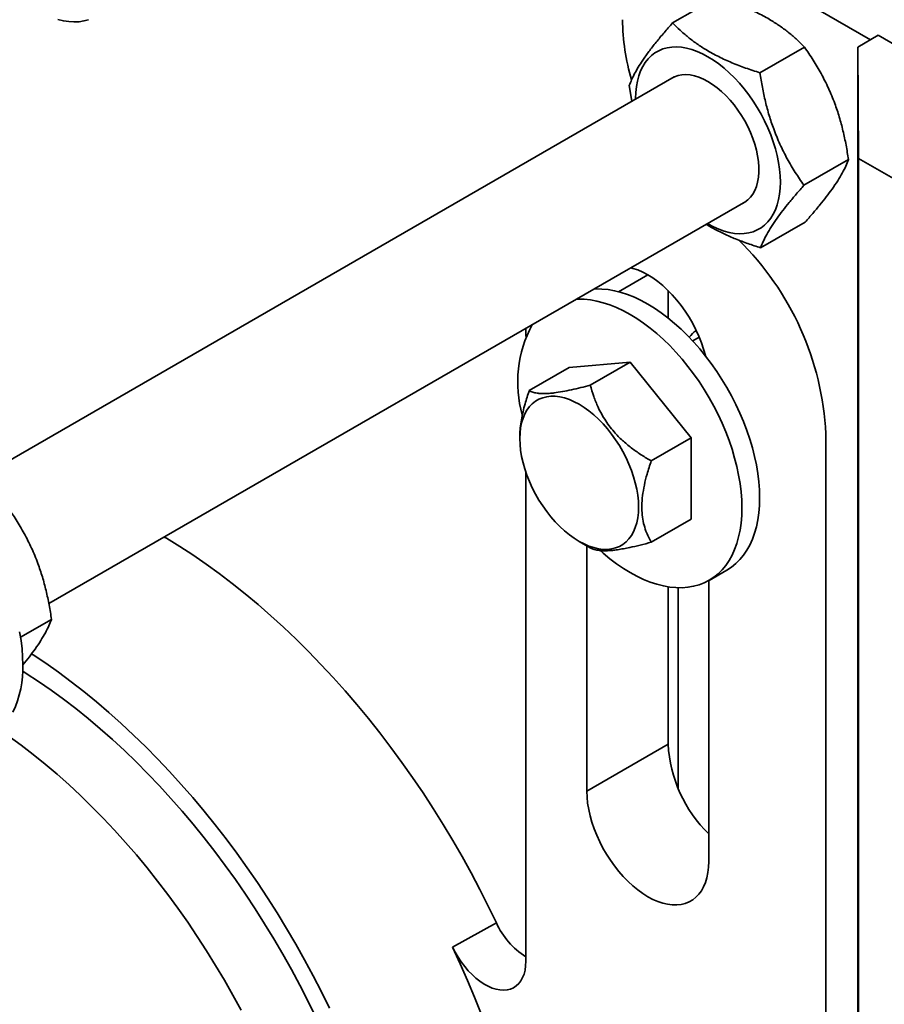
# Model space of a CAD drawing. Units: inches. Extents: x 0.2 to 8.4, y 0.1 to 10.9.
# Drawn here: x 6.9 to 7.4, y 8 to 8.6 of the extents above; entities that cross this region are included whole.
import ezdxf

# ---------------------------------------------------------------- set-up
doc = ezdxf.new("R2010")
doc.units = ezdxf.units.IN
doc.header["$MEASUREMENT"] = 0

msp = doc.modelspace()

# ---------------------------------------------------------------- linework, layer by layer
at = {"color": 7, "linetype": 'Continuous', "lineweight": 35}
for p, q in [((7.401612795447621, 8.567383471728933), (7.280592496686664, 8.637247003116554)), ((7.294075558912263, 8.576537271955912), (7.318279977790772, 8.590510185552645)), ((7.394738718016085, 8.563383067653797), (7.405742688689056, 8.569786883956604)), ((7.405742688689056, 8.569786883956604), (7.422382094401518, 8.56025819837612)), ((7.341533952215165, 8.54938414637417), (7.365738371093674, 8.563357059970905)), ((7.395161308742271, 8.502790769210602), (7.394738718016085, 8.563383067653797)), ((7.394738718016084, 8.515538879457367), (7.394738718016085, 8.563383067653797)), ((7.294871908585912, 8.547153867557894), (6.914757310451657, 8.327718380870655)), ((7.270529368627568, 8.542547223218168), (7.271996110657371, 8.533947950509594)), ((7.39494002615463, 8.48667472779969), (7.394738718016084, 8.515538879457367)), ((7.394738718016084, 8.50915965436451), (7.394782778081976, 8.509221417912453)), ((7.394738718016084, 8.464505078714508), (7.394738718016084, 8.50915965436451)), ((7.394738718016084, 8.50915965436451), (7.39494002615463, 8.480295502706833)), ((7.365446155233372, 8.488240972054687), (7.38965057411188, 8.502213885651422)), ((7.395161308742271, 8.502790769210602), (7.497770977302451, 8.444030541464288)), ((7.395161308742272, 7.099361248781968), (7.395161308742271, 8.502790769210602)), ((7.39494002615463, 8.480295502706833), (7.39494002615463, 8.48667472779969)), ((6.955072312541585, 8.26078320016658), (7.33393123407957, 8.47949380018444)), ((7.341899964948676, 8.454250923316945), (7.366104383827186, 8.468223836913678)), ((7.39494002615463, 8.43564092705683), (7.394738718016084, 8.464505078714508)), ((7.394738718016084, 8.45812585362165), (7.394782778081976, 8.458187617169594)), ((7.394738718016084, 8.413471277971647), (7.394738718016084, 8.45812585362165)), ((7.394738718016084, 8.45812585362165), (7.39494002615463, 8.429261701963974)), ((7.395003488323399, 8.437641386726048), (7.395021554438396, 8.435051014141385)), ((7.395003488323398, 8.409062458310046), (7.395003488323399, 8.437641386726048)), ((7.39494002615463, 8.429261701963974), (7.39494002615463, 8.43564092705683)), ((7.395021554438396, 8.435051014141385), (7.395021554438396, 8.412780975772346)), ((7.291641040142705, 8.430994930491103), (7.291641040142705, 8.416066265229746)), ((7.214301235950425, 8.410432872267666), (7.214301235950425, 8.40595667579123)), ((7.394940026154629, 8.384607126313972), (7.394738718016084, 8.413471277971647)), ((7.395054073445392, 8.412331865078722), (7.395054073445391, 8.40895414717699)), ((7.30856416134149, 8.405673696794416), (7.304999170555504, 8.403615671419967)), ((7.394738718016084, 8.407092052878792), (7.394782778081976, 8.407153816426733)), ((7.394738718016085, 8.36243747722879), (7.394738718016084, 8.407092052878792)), ((7.394738718016084, 8.407092052878792), (7.39494002615463, 8.378227901221114)), ((7.395054073445391, 8.409062575883688), (7.395003488323398, 8.409062458310046)), ((7.395015118384928, 8.40739490595867), (7.395003488323398, 8.409062458310046)), ((7.395054073445391, 8.409297584538047), (7.395039521764841, 8.409297550715968)), ((7.216163168268452, 8.376615738688717), (7.237812536424877, 8.389113652899837)), ((7.270958166792997, 8.392077371726486), (7.237812536424877, 8.389113652899837)), ((7.249308798636572, 8.379579457515367), (7.270958166792997, 8.392077371726486)), ((7.304103797161116, 8.350844522658146), (7.270958166792997, 8.392077371726486)), ((7.39494002615463, 8.378227901221114), (7.394940026154629, 8.384607126313972)), ((7.39494002615463, 8.333573325571113), (7.394738718016085, 8.36243747722879)), ((7.211030608156779, 8.351591232963445), (7.211029759253087, 8.35057053327885)), ((7.377336003139697, 8.353112645502348), (7.377336003139697, 8.025866981605926)), ((7.394738718016085, 8.35605825213593), (7.394782778081976, 8.356120015683874)), ((7.394738718016085, 8.311403676485929), (7.394738718016085, 8.35605825213593)), ((7.394738718016085, 8.35605825213593), (7.39494002615463, 8.327194100478255)), ((7.282454429004691, 8.338346608447027), (7.304103797161116, 8.350844522658146)), ((7.304103797161116, 8.306647954763157), (7.304103797161116, 8.350844522658146)), ((7.394978195762402, 8.339200306858858), (7.39507033294889, 8.325989406677074)), ((7.394978195762402, 8.335536341677319), (7.394978195762402, 8.339200306858858)), ((7.395003749052964, 8.335536401070147), (7.394978195762402, 8.335536341677319)), ((7.39504712928244, 8.325652451283965), (7.394978195762402, 8.335536341677319)), ((7.214301235950425, 8.332299343069879), (7.214301235950425, 8.06637123459925)), ((7.39494002615463, 8.327194100478255), (7.39494002615463, 8.333573325571113)), ((7.39494002615463, 8.282539524828254), (7.394738718016085, 8.311403676485929)), ((7.395050460222393, 8.308687008021742), (7.39506852633739, 8.305730238918926)), ((7.282454429004691, 8.294150040552037), (7.304103797161116, 8.306647954763157)), ((7.394738718016085, 8.305024451393072), (7.394782778081976, 8.305086214941015)), ((7.394738718016084, 8.26036987574307), (7.394738718016085, 8.305024451393072)), ((7.394738718016085, 8.305024451393072), (7.39494002615463, 8.276160299735395)), ((7.395040876924287, 8.305921759820796), (7.395067355752073, 8.305921821364825)), ((7.243318340818008, 8.294639009206955), (7.249322411566195, 8.291178461631903)), ((7.247446866318545, 8.292259463810403), (7.247446866318545, 8.15887310860341)), ((7.39494002615463, 8.276160299735395), (7.39494002615463, 8.282539524828254)), ((7.313923424835952, 8.273454729720658), (7.323557754729619, 8.27901650998245)), ((7.313738127054783, 8.120603978361721), (7.313738127054783, 8.273348678154544)), ((7.291641040142705, 8.269959025209888), (7.291641040142705, 8.184385862097871)), ((7.297165311870724, 8.160039271824836), (7.297165311870724, 8.26944151889205)), ((7.39494002615463, 8.231505724085395), (7.394738718016084, 8.26036987574307)), ((6.939709241954661, 8.24246828343766), (6.956547670635119, 8.252188901405717)), ((7.394738718016084, 8.253990650650213), (7.394782778081976, 8.254052414198156)), ((7.394738718016084, 8.209336075000211), (7.394738718016084, 8.253990650650213)), ((7.394738718016084, 8.253990650650213), (7.39494002615463, 8.225126498992536)), ((7.39494002615463, 8.225126498992536), (7.39494002615463, 8.231505724085395)), ((7.39506671972589, 8.216745552827058), (7.395048653610892, 8.218969528893568)), ((7.395032109213614, 8.215041733855669), (7.3949836155969, 8.215041621143259)), ((7.395031910857266, 8.214719090625428), (7.395009060389186, 8.214719037514698)), ((7.395030953975694, 8.213162642517606), (7.395028103405083, 8.213162635892102)), ((7.395032563477224, 8.215780631704476), (7.395030700409114, 8.212750195213884)), ((7.39494002615463, 8.180471923342534), (7.394738718016084, 8.209336075000211)), ((7.394738718016084, 8.202956849907354), (7.394782778081976, 8.203018613455297)), ((7.394738718016085, 8.15830227425735), (7.394738718016084, 8.202956849907354)), ((7.394738718016084, 8.202956849907354), (7.39494002615463, 8.174092698249677)), ((7.395037136022488, 8.204234295779385), (7.395060107957478, 8.204234349172436)), ((7.395046846999392, 8.206404688016649), (7.395064913114391, 8.203447918913831)), ((7.291641040142705, 8.184385862097871), (7.247446866318545, 8.15887310860341)), ((7.39494002615463, 8.174092698249677), (7.39494002615463, 8.180471923342534)), ((7.39494002615463, 8.129438122599675), (7.394738718016085, 8.15830227425735)), ((7.394738718016085, 8.151923049164495), (7.394782778081976, 8.151984812712437)), ((7.394738718016085, 8.107268473514493), (7.394738718016085, 8.151923049164495)), ((7.394738718016085, 8.151923049164495), (7.39494002615463, 8.123058897506818)), ((7.3949944552659, 8.125772234716301), (7.3949944552659, 8.132733768561224)), ((7.3949944552659, 8.132733768561224), (7.395012521380898, 8.13014339597656)), ((7.39494002615463, 8.123058897506818), (7.39494002615463, 8.129438122599675)), ((7.394976389150903, 8.128362607300964), (7.3949944552659, 8.125772234716301)), ((7.394976389150903, 8.124698642119425), (7.394976389150903, 8.128362607300964)), ((7.395012521380898, 8.13014339597656), (7.395012521380898, 8.123181862131636)), ((7.395012521380898, 8.124698726100597), (7.394976389150903, 8.124698642119425)), ((7.3949944552659, 8.122108269534762), (7.394976389150903, 8.124698642119425)), ((7.395012521380898, 8.125772276706886), (7.3949944552659, 8.125772234716301)), ((7.395020008556462, 8.122108328927588), (7.3949944552659, 8.122108269534762)), ((7.3949944552659, 8.104521236663375), (7.3949944552659, 8.122108269534762)), ((7.395012521380898, 8.123181862131636), (7.39507394617189, 8.114374595343781)), ((7.39503807467146, 8.119517956342925), (7.395012521380898, 8.119517896950098)), ((7.39505164581119, 8.113908121321437), (7.395012521380898, 8.119517896950098)), ((7.395012521380898, 8.119517896950098), (7.395012521380898, 8.109224444768213)), ((7.39507394617189, 8.110710630162243), (7.395007101546399, 8.102707975854113)), ((7.395012521380898, 8.109224444768213), (7.39505164581119, 8.113908121321437)), ((7.39507394617189, 8.113908173153566), (7.39505164581119, 8.113908121321437)), ((7.39507394617189, 8.114374595343781), (7.39507394617189, 8.110710630162243)), ((7.39494002615463, 8.078404321856816), (7.394738718016085, 8.107268473514493)), ((7.39506153330392, 8.109224558685309), (7.395012521380898, 8.109224444768213)), ((7.394738718016085, 8.100889248421634), (7.394782778081976, 8.100951011969578)), ((7.394738718016085, 8.056234672771632), (7.394738718016085, 8.100889248421634)), ((7.394738718016085, 8.100889248421634), (7.39494002615463, 8.072025096763959)), ((7.395022247903227, 8.104521301261057), (7.3949944552659, 8.104521236663375)), ((7.395007101546399, 8.102707975854113), (7.3949944552659, 8.104521236663375)), ((7.198294598181705, 8.087261517516856), (7.174526479508682, 8.074022572521406)), ((7.39494002615463, 8.072025096763959), (7.39494002615463, 8.078404321856816)), ((7.39494002615463, 8.027370521113957), (7.394738718016085, 8.056234672771632)), ((7.394738718016085, 8.049855447678775), (7.394782778081976, 8.049917211226719)), ((7.394738718016085, 8.005200872028773), (7.394738718016085, 8.049855447678775)), ((7.394738718016085, 8.049855447678775), (7.39494002615463, 8.0209912960211))]:
    msp.add_line(p, q, dxfattribs=at)
at = {"color": 8, "linetype": 'Continuous', "lineweight": 35}
msp.add_line((7.28059788378377, 8.439559012436371), (7.26465829555131, 8.430357284014072), dxfattribs=at)
at = {"color": 7, "linetype": 'Continuous', "lineweight": 35, "flags": 128}
for points in [[(6.959964937494438, 8.57837627360732), (6.962965807046969, 8.57765129900215), (6.965897524016373, 8.577208614726105), (6.968745428861117, 8.577050434345022), (6.97149528112764, 8.577177548812427), (6.974133330657269, 8.577589322514504), (6.976646386341501, 8.578283696448365)], [(7.313023596894693, 8.467424078148866), (7.313296185316544, 8.467265625445755), (7.316235530240355, 8.465695781502827), (7.319158437155041, 8.464388724290352), (7.322048559979498, 8.463351763402452), (7.324889735974546, 8.462590697945044), (7.327666076131535, 8.462109784104886), (7.330362054030116, 8.461911711347243), (7.332962592668294, 8.461997587375325), (7.335453148779126, 8.462366931935547), (7.337819794162576, 8.46301767950331), (7.340049293577661, 8.463946190834244), (7.342129178759281, 8.465147273316353), (7.344047818145822, 8.466614210009187), (7.345794481927563, 8.468338797207716), (7.347359402052122, 8.470311390320772), (7.348733826851372, 8.472520957807506), (7.349910069984321, 8.474955142870247), (7.350881553422234, 8.47760033255873), (7.351642844235663, 8.480441733899227), (7.352189684977567, 8.48346345662286), (7.3525190174927, 8.486648602030442), (7.352629000020046, 8.48997935749683), (7.3525190174927, 8.493437096086383), (7.352189684977567, 8.497002480722314), (7.351642844235663, 8.500655572327489), (7.350881553422234, 8.504375941331816), (7.349910069984321, 8.508142781922706), (7.348733826851372, 8.511935028399597), (7.347359402052122, 8.515731472981917), (7.345794481927563, 8.519510884411579), (7.344047818145822, 8.523252126686796), (7.342129178759281, 8.526934277263177), (7.34004929357766, 8.53053674406108), (7.337819794162576, 8.534039380624877), (7.335453148779126, 8.5374225987901), (7.332962592668294, 8.540667478228407), (7.330362054030116, 8.543755872257735), (7.327666076131535, 8.546670509325905), (7.324889735974546, 8.549395089600143), (7.322048559979497, 8.551914376122363), (7.319158437155041, 8.55421428002042), (7.316235530240353, 8.556281939298781), (7.313296185316544, 8.558105790768046), (7.310356840392734, 8.559675634710974), (7.307433933478046, 8.56098269192345), (7.30454381065359, 8.562019652811347), (7.301702634658541, 8.562780718268755), (7.298926294501552, 8.563261632108915), (7.29623031660297, 8.563459704866556), (7.293629777964792, 8.563373828838476), (7.291139221853961, 8.563004484278252), (7.28877257647051, 8.56235373671049), (7.286543077055427, 8.561425225379555), (7.284463191873805, 8.560224142897447), (7.282544552487265, 8.558757206204612), (7.280797888705524, 8.557032619006083), (7.279232968580965, 8.55506002589303), (7.277858543781714, 8.552850458406295), (7.276682300648767, 8.550416273343554), (7.275710817210852, 8.547771083655071), (7.274949526397424, 8.544929682314574), (7.27440268565552, 8.541907959590938), (7.274073353140388, 8.538722814183357), (7.273963370613042, 8.535392058716969), (7.273964271401102, 8.53508414552236)], [(7.33172046204711, 8.478217548655877), (7.333292704795394, 8.479064474617985), (7.33492598548635, 8.480280362253902), (7.336385115744458, 8.481757158680592), (7.337658347510831, 8.483482973601571), (7.338735429471935, 8.485443911769856), (7.339607689597133, 8.487624184864332), (7.340268104960778, 8.49000623860802), (7.340711358286679, 8.4925708941048), (7.340933880759685, 8.495297502256605), (7.340933880759685, 8.498164110017818), (7.340711358286679, 8.501147637148282), (7.340268104960778, 8.50422406204183), (7.339607689597133, 8.507368615134126), (7.338735429471935, 8.51055597833264), (7.337658347510831, 8.513760488863035), (7.336385115744458, 8.516956345890742), (7.33492598548635, 8.520117818254107), (7.333292704795393, 8.523219451636578), (7.331498423887354, 8.52623627350989), (7.329557589257086, 8.529143994198177), (7.32748582736384, 8.531919202444175), (7.325299818816204, 8.534539553902881), (7.323017164069649, 8.536983951045091), (7.320656241718018, 8.539232713022297), (7.318236060519886, 8.541267734125311), (7.315776106351215, 8.543072629560783), (7.313296185316544, 8.54463286737193), (7.310816264281872, 8.5459358854413), (7.308356310113202, 8.546971192633562), (7.305936128915069, 8.547730453263952), (7.303575206563438, 8.548207554212315), (7.301292551816884, 8.548398654142344), (7.299106543269247, 8.548302214429768), (7.297034781376, 8.547919011550448), (7.295093946745732, 8.547252130828646), (7.293299665837695, 8.546306941595816), (7.292661136553576, 8.545877616029403)], [(7.312001461942077, 8.395381610693095), (7.311942205375868, 8.395616956695509), (7.310946380872956, 8.3991388811307), (7.309743208562617, 8.402675477840438), (7.308340907331734, 8.406202588283138), (7.306749056319626, 8.40969611871803), (7.304978529482822, 8.413132204789852), (7.30304142131491, 8.416487374546588), (7.300950964228876, 8.419738708776698), (7.298721438166313, 8.42286399757059), (7.29636807305094, 8.425841892036791), (7.293906944752775, 8.428652050136558), (7.291354865273647, 8.431275275640601), (7.28872926790417, 8.433693649258819), (7.286048088136701, 8.435890651047195), (7.283329641147732, 8.437851273255786), (7.280592496686664, 8.439562122846864), (7.277855352225597, 8.441011512982941), (7.275136905236626, 8.442189542859728), (7.272455725469157, 8.443088165338654), (7.271366020029817, 8.443375670909516)], [(7.341359485694882, 8.318362548038408), (7.341248619618424, 8.322663397946112), (7.340916425927341, 8.327076557766167), (7.340364116760385, 8.331585924356984), (7.339593707433813, 8.336175043528899), (7.338608009087705, 8.340827170083724), (7.337410618428433, 8.345525328916173), (7.336005904604662, 8.350252376954163), (7.334398993264793, 8.354991065712035), (7.332595747854044, 8.359724104228409), (7.330602748219364, 8.36443422215902), (7.328427266600285, 8.369104232794335), (7.326077241093309, 8.373717095771992), (7.323561246686663, 8.378255979255236), (7.320888463971082, 8.382704321350467), (7.318068645640842, 8.38704589053978), (7.315112080907232, 8.391264844908035), (7.312029557954333, 8.395345789948275), (7.308832324574111, 8.399273834734611), (7.305532047124443, 8.403034646257602), (7.302140767959838, 8.406614501723848), (7.298670861490193, 8.410000338628976), (7.29513498902792, 8.413179802421302), (7.291546052588176, 8.416141291582248), (7.287917147810825, 8.41887399995903), (7.284261516175856, 8.421367956195137), (7.280592496686663, 8.423614060114721), (7.27692347719747, 8.425604115928163), (7.273267845562501, 8.427330862137616), (7.26963894078515, 8.42878799803342), (7.266050004345407, 8.429970206684713), (7.262514131883132, 8.430873174340332), (7.259044225413488, 8.431493606169228), (7.255652946248883, 8.431829238282939), (7.252352668799214, 8.43187884599628), (7.251379602391967, 8.431837757598576)], [(7.331725155801215, 8.312800767776615), (7.331614289724758, 8.317101617684319), (7.331282096033674, 8.321514777504376), (7.330729786866718, 8.326024144095193), (7.329959377540145, 8.330613263267105), (7.328973679194038, 8.335265389821933), (7.327776288534767, 8.33996354865438), (7.326371574710994, 8.34469059669237), (7.324764663371126, 8.349429285450244), (7.322961417960378, 8.354162323966618), (7.320968418325697, 8.358872441897228), (7.318792936706617, 8.363542452532542), (7.316442911199643, 8.3681553155102), (7.313926916792996, 8.372694198993445), (7.311254134077416, 8.377142541088674), (7.308434315747176, 8.381484110277988), (7.305477751013565, 8.385703064646242), (7.302395228060666, 8.389784009686483), (7.299197994680444, 8.393712054472818), (7.295897717230776, 8.39747286599581), (7.29250643806617, 8.401052721462056), (7.289036531596527, 8.404438558367184), (7.285500659134253, 8.40761802215951), (7.28191172269451, 8.410579511320456), (7.278282817917159, 8.41331221969724), (7.274627186282189, 8.415806175933344), (7.270958166792997, 8.41805227985293), (7.267289147303804, 8.420042335666372), (7.263633515668833, 8.421769081875825), (7.260004610891483, 8.423226217771628), (7.256415674451739, 8.42440842642292), (7.252879801989465, 8.42531139407854), (7.249409895519822, 8.425931825907435), (7.246018616355216, 8.426267458021146), (7.242718338905548, 8.426317065734487), (7.241745272498301, 8.426275977336783)], [(7.243292613979073, 8.369165791137926), (7.245956860632949, 8.367500506253204), (7.248602907780668, 8.365592100893878), (7.251212680237155, 8.363453611403644), (7.253768350610258, 8.361099645834123), (7.256252461079914, 8.358546284157047), (7.258648042652758, 8.35581096842174), (7.26093873107756, 8.35291238360825), (7.263108878629652, 8.349870329989981), (7.265143661000756, 8.346705587877747), (7.267029178564028, 8.343439775669179), (7.268752551322627, 8.340095202173151), (7.270302006893131, 8.336694714217998), (7.271666960922868, 8.3332615405845), (7.272838089391771, 8.329819133329767), (7.273807392304887, 8.326391007585903), (7.274568248340458, 8.323000580927813), (7.275115460080267, 8.319671013407419), (7.275445289513262, 8.316425049347023), (7.275555483569974, 8.31328486197252), (7.275445289513262, 8.310271901947788), (7.275115460080267, 8.307406750844896), (7.274568248340458, 8.304708980551101), (7.273807392304887, 8.302197019573015), (7.272838089391771, 8.29988802715121), (7.271666960922868, 8.29779777604522), (7.270302006893131, 8.29594054478958), (7.268752551322627, 8.294329020156976), (7.267029178564028, 8.292974210494712), (7.265143661000755, 8.291885370526543), (7.263108878629652, 8.29106993813352), (7.26093873107756, 8.29053348354572), (7.258648042652758, 8.290279671291943), (7.256252461079913, 8.290310235167238), (7.253768350610258, 8.290624966389352), (7.251212680237155, 8.291221715024898), (7.248602907780668, 8.292096404675604), (7.245956860632948, 8.29324306032423), (7.243292613979072, 8.294653849150006), (7.240628367325196, 8.296319134034725), (7.237982320177477, 8.298227539394054), (7.23537254772099, 8.300366028884287), (7.232816877347887, 8.302719994453806), (7.230332766878232, 8.305273356130884), (7.227937185305388, 8.30800867186619), (7.225646496880585, 8.31090725667968), (7.223476349328491, 8.31394931029795), (7.22144156695739, 8.317114052410185), (7.219556049394117, 8.320379864618753), (7.217832676635519, 8.323724438114779), (7.216283221065015, 8.327124926069933), (7.214918267035277, 8.330558099703431), (7.213747138566374, 8.334000506958164), (7.212777835653259, 8.337428632702029), (7.212016979617688, 8.340819059360118), (7.211469767877879, 8.344148626880513), (7.211139938444884, 8.347394590940908), (7.211029744388171, 8.350534778315412), (7.211139938444884, 8.353547738340144), (7.211469767877879, 8.356412889443035), (7.212016979617688, 8.35911065973683), (7.212777835653259, 8.361622620714916), (7.213747138566374, 8.36393161313672), (7.214918267035277, 8.366021864242711), (7.216283221065015, 8.36787909549835), (7.21783267663552, 8.369490620130955), (7.219556049394117, 8.370845429793219), (7.221441566957391, 8.371934269761388), (7.223476349328492, 8.372749702154412), (7.225646496880585, 8.37328615674221), (7.227937185305388, 8.373539968995988), (7.230332766878233, 8.373509405120693), (7.232816877347887, 8.37319467389858), (7.23537254772099, 8.372597925263033), (7.237982320177478, 8.371723235612327), (7.240628367325197, 8.3705765799637), (7.243292613979073, 8.369165791137926)], [(7.323557754729619, 8.27901650998245), (7.323561246686663, 8.27901852617399), (7.326077241093311, 8.280652504347968), (7.328427266600285, 8.282552085629098), (7.330602748219365, 8.284710338651289), (7.332595747854046, 8.287119388183314), (7.334398993264793, 8.28977044386469), (7.336005904604662, 8.29265383228073), (7.337410618428435, 8.295759032259797), (7.338608009087705, 8.299074713263918), (7.339593707433813, 8.302588776732684), (7.340364116760385, 8.306288400229583), (7.340916425927341, 8.31016008422969), (7.341248619618424, 8.314189701377956), (7.341359485694882, 8.318362548038408)], [(7.254675634458265, 8.289675012347173), (7.25641567445174, 8.288143585503484), (7.260004610891484, 8.285182096342538), (7.263633515668834, 8.282449387965755), (7.267289147303805, 8.279955431729649), (7.270958166792997, 8.277709327810065), (7.274627186282189, 8.275719271996623), (7.27828281791716, 8.27399252578717), (7.281911722694511, 8.272535389891367), (7.285500659134254, 8.271353181240073), (7.289036531596528, 8.270450213584454), (7.292506438066171, 8.269829781755558), (7.295897717230777, 8.269494149641847), (7.299197994680445, 8.269444541928506), (7.302395228060667, 8.269681139628698), (7.305477751013566, 8.270203079423078), (7.308434315747176, 8.271008456809936), (7.311254134077416, 8.272094333054527), (7.313926916792997, 8.273456745912199), (7.316442911199643, 8.275090724086176), (7.318792936706619, 8.276990305367306), (7.320968418325699, 8.279148558389496), (7.322961417960378, 8.281557607921522), (7.324764663371127, 8.284208663602897), (7.326371574710995, 8.287092052018936), (7.327776288534767, 8.290197251998004), (7.328973679194039, 8.293512933002127), (7.329959377540146, 8.297026996470892), (7.330729786866719, 8.300726619967792), (7.331282096033675, 8.304598303967898), (7.331614289724758, 8.308627921116164), (7.331725155801215, 8.312800767776615)], [(7.198294598181705, 8.087261517516856), (7.193893823697882, 8.096360506187075), (7.189316724723247, 8.105398329648947), (7.184567823424337, 8.114366058547203), (7.179651811708114, 8.123254832779903), (7.174573546586364, 8.13205587025218), (7.169338045376985, 8.140760475552957), (7.163950480746878, 8.149360048545985), (7.158416175601361, 8.15784609286677), (7.152740597825153, 8.166210224316961), (7.146929354880106, 8.17444417914794), (7.140988188265044, 8.182539822225376), (7.134922967843171, 8.190489155066732), (7.128739686042658, 8.198284323743753), (7.122444451936127, 8.205917626642135), (7.116043485204902, 8.213381522070705), (7.109543109993977, 8.220668635712602), (7.102949748663762, 8.227771767911095), (7.096269915444806, 8.23468390078282), (7.089510210001748, 8.241398205151452), (7.082677310912859, 8.24790804729491), (7.075777969071614, 8.254206995499468), (7.068819001016823, 8.260288826414277), (7.061807282197901, 8.266147531200028), (7.054749740181934, 8.271777321465674), (7.047653347809254, 8.27717263498735), (7.040525116304281, 8.282328141203843), (7.033372088348457, 8.287238746483178), (7.026201331122064, 8.291899599155121), (7.019019929321888, 8.29630609430461), (7.017828803860297, 8.297011751458475)], [(6.940960270847999, 8.227580687806316), (6.940849404771541, 8.23188153771402), (6.940517211080458, 8.236294697534078), (6.939964901913502, 8.240804064124895), (6.939194492586929, 8.245393183296807)], [(6.945660006649418, 8.23352142081951), (6.946494007093803, 8.232980895651895), (6.953441962056089, 8.22833529752763), (6.960369104791549, 8.223448748239628), (6.967268530173655, 8.218326118806488), (6.974133360705141, 8.212972515576633), (6.98095675337364, 8.207393275138193), (6.987731906472946, 8.201593958999371), (6.994452066383104, 8.195580348044619), (7.001110534302572, 8.189358436772114), (7.007700672925719, 8.182934427318326), (7.014215913059047, 8.176314723275587), (7.020649760169499, 8.169505923308849), (7.026995800858354, 8.162514814577992), (7.033247709254243, 8.155348365972243), (7.03939925331891, 8.148013721163425), (7.045444301059454, 8.140518191484992), (7.051376826640818, 8.132869248643939), (7.057190916392486, 8.125074517272838), (7.062880774703349, 8.117141767329434), (7.068440729798903, 8.109078906351392), (7.073865239394992, 8.10089397157388), (7.079148896222481, 8.092595121917892), (7.084286433417338, 8.084190629857241), (7.089272729770755, 8.075688873172396), (7.09410281483409, 8.067098326599307), (7.098771873873505, 8.05842755338163), (7.103275252669413, 8.049685196734671), (7.107608462155889, 8.040879971229664)], [(6.940880604248263, 8.22403466863809), (6.942757672427125, 8.22285539518673), (6.949541987962868, 8.21843071611882), (6.956308495281165, 8.213762895308298), (6.963050097250234, 8.208856828654605), (6.969759722860567, 8.203717661944184), (6.976430334641434, 8.198350785453236), (6.98305493604223, 8.192761828294083), (6.989626578770884, 8.186956652511002), (6.996138370081658, 8.180941346931744), (7.002583480004686, 8.174722220781206), (7.008955148509673, 8.168305797063912), (7.015246692596228, 8.16169880572229), (7.021451513303406, 8.154908176577893), (7.027563102631118, 8.147941032062967), (7.033575050366115, 8.140804679750008), (7.039481050805418, 8.13350660468713), (7.045274909370131, 8.126054461547268), (7.050950549102703, 8.118456066599506), (7.056502017040806, 8.110719389510875), (7.061923490461183, 8.102852544987273), (7.067209282986872, 8.094863784262266), (7.072353850551433, 8.086761486442677), (7.077351797213913, 8.078554149720066), (7.08219788081843, 8.070250382457294), (7.086887018492487, 8.061858894159544), (7.091414291978189, 8.053388486339252), (7.095774952790828, 8.044848043284533), (7.099964427199377, 8.036246522740791)], [(7.059578114572523, 8.039736632591165), (7.055121838087889, 8.047948477429102), (7.050505704763766, 8.056078447578352), (7.045734815825089, 8.064117558721628), (7.040814443515073, 8.072056926948667), (7.035750025268936, 8.079887778573724), (7.03054715770506, 8.087601459831248), (7.025211590440253, 8.095189446439033), (7.019749219735917, 8.102643353018289), (7.014166081982181, 8.109954942360206), (7.008468347027165, 8.11711613452878), (7.002662311358765, 8.124119015789839), (6.996754391146498, 8.130955847356397), (6.990751115151072, 8.137619073940686), (6.984659117509556, 8.144101332103395), (6.978485130404072, 8.150395458390909), (6.972235976622168, 8.156494497251536), (6.96591856201704, 8.162391708721996), (6.959539867875978, 8.168080575875662), (6.953106943205432, 8.173554812024319), (6.946626896941261, 8.178808367665503), (6.940106890092743, 8.183835437167716), (6.933554127829045, 8.18863046518615), (6.931061469224478, 8.190387503115076)], [(7.247446866318545, 8.15887310860341), (7.247560075450865, 8.155647000965692), (7.24789892951466, 8.152312222432402), (7.248461113793082, 8.14889155292234), (7.249242787997461, 8.145408359076775), (7.250238612500373, 8.141886434641586), (7.25144178481071, 8.138349837931846), (7.252844086041594, 8.134822727489148), (7.254435937053701, 8.131329197054255), (7.256206463890504, 8.127893110982434), (7.258143572058419, 8.1245379412257), (7.260234029144453, 8.121286606995586), (7.262463555207014, 8.118161318201697), (7.264816920322387, 8.115183423735495), (7.267278048620551, 8.112373265635728), (7.269830128099681, 8.109750040131683), (7.272455725469157, 8.107331666513467), (7.275136905236626, 8.105134664725089), (7.277855352225597, 8.103174042516498), (7.280592496686664, 8.10146319292542), (7.283329641147732, 8.100013802789343), (7.286048088136701, 8.09883577291256), (7.28872926790417, 8.09793715043363), (7.291354865273647, 8.097324073855281), (7.293906944752775, 8.097000731112193), (7.29636807305094, 8.096969330963166), (7.298721438166313, 8.097230087903057), (7.300950964228876, 8.097781220697565), (7.30304142131491, 8.098618964550859), (7.304978529482822, 8.099737596822958), (7.306749056319626, 8.101129476121173), (7.308340907331734, 8.102785094498543), (7.309743208562617, 8.104693142402779), (7.310946380872956, 8.106840585931959), (7.311942205375867, 8.109212755869299), (7.312723879580245, 8.11179344788878), (7.313286063858667, 8.114565033247121), (7.313624917922462, 8.117508579205973), (7.313738127054783, 8.120603978361721)], [(7.190044355865912, 8.037775992037346), (7.186443549887673, 8.046883317082962), (7.182654475839471, 8.055966086675127), (7.178680827729385, 8.065015445926393), (7.174526479508682, 8.074022572521406)], [(7.174526479508682, 8.074022572521406), (7.17593726910371, 8.071248110393475), (7.17751034413708, 8.068552257579142), (7.179230010931063, 8.065961909073481), (7.181079113345048, 8.063502907314893), (7.18303920393263, 8.061199784369755), (7.185090727981321, 8.059075517189896), (7.18721321859883, 8.057151298384584), (7.189385500899645, 8.055446324793872), (7.191585903254864, 8.053977605972614), (7.193792473497741, 8.052759794495776), (7.195983197928012, 8.051805039778003), (7.198136220930103, 8.051122866865802), (7.200230063014211, 8.050720081411551), (7.202243835105002, 8.050600701777359), (7.204157446940067, 8.050765918946151), (7.205951807499077, 8.051214084639911), (7.207609015464079, 8.051940727763604), (7.209112537810785, 8.052938599010767), (7.210447374749188, 8.054197743185727), (7.211600209367963, 8.055705598520941), (7.212559540489732, 8.057447121998631), (7.213315797411806, 8.059404939426448), (7.21386143538764, 8.06155951876993), (7.214191010896512, 8.063889365012535), (7.214301235950425, 8.06637123459925)]]:
    msp.add_lwpolyline(points, dxfattribs=at)
at = {"color": 7, "linetype": 'Continuous', "lineweight": 35}
for centre, radius, start, end in [((7.390644233165125, 8.579883643738826), 0.1238040824899684, 180.7432986966523, 196.0873081787129), ((7.218854481363725, 8.345208288563688), 0.1586785165138671, 2.855293901474715, 45.5387698510633), ((7.276391828258222, 8.381150957379266), 0.06650315361777266, 151.9900445078721, 195.5086791871114), ((7.313521710883315, 8.398634471335091), 0.01248310987819207, 121.7036554094252, 146.1973072336248), ((6.884572224250577, 8.22591456213002), 0.05641265614950471, 334.7138471911512, 1.692454492066327), ((7.365096779531849, 8.188198332186374), 0.07355460949105545, 182.9710764934941, 225.7141595015298), ((7.236631225708872, 8.104290458773923), 0.04194856195977924, 203.9505569535324, 237.8377686039315)]:
    msp.add_arc(centre, radius, start, end, dxfattribs=at)
for points, knots in [([(7.318279977790772, 8.590510185552645), (7.320889223907812, 8.589659653174792), (7.326106978386553, 8.587958828904176), (7.333623390424128, 8.585040401593334), (7.340779390315048, 8.581777104537865), (7.347122517142494, 8.578312454620596), (7.352616002553678, 8.574742386713847), (7.357389894803672, 8.571136149308202), (7.361783408427332, 8.567339090023586), (7.364419965245409, 8.564684488862737), (7.365738371093674, 8.563357059970905)], [0, 0, 0, 0, 0.132306873880567, 0.2645763384488431, 0.3998048156828754, 0.535008890593248, 0.6501981109356465, 0.7654052993877514, 0.8826913104476728, 1, 1, 1, 1]), ([(7.294075558912263, 8.576537271955912), (7.292499432746525, 8.574746148648135), (7.289347626054929, 8.571164408461572), (7.285012589243227, 8.565948149044486), (7.281097931439441, 8.560923415072613), (7.27787869765363, 8.556400309969552), (7.275340302883902, 8.552414221662008), (7.273355257133947, 8.548889373149095), (7.271737983434831, 8.545587590903411), (7.270932266193448, 8.543560744426417), (7.270529368627568, 8.542547223218168)], [0, 0, 0, 0, 0.1323064631865845, 0.2645755175425913, 0.3998035520826452, 0.535007184343462, 0.6501968176779869, 0.7654044192681259, 0.882690870210457, 1, 1, 1, 1]), ([(7.341533952215165, 8.54938414637417), (7.338924706098125, 8.550234678752025), (7.333706951619384, 8.551935503022639), (7.326190539581809, 8.554853930333483), (7.319034539690889, 8.558117227388951), (7.312691412863444, 8.56158187730622), (7.307197927452259, 8.56515194521297), (7.302424035202266, 8.568758182618613), (7.298030521578606, 8.572555241903231), (7.295393964760527, 8.57520984306408), (7.294075558912263, 8.576537271955912)], [0, 0, 0, 0, 0.132306873880568, 0.2645763384488429, 0.3998048156828762, 0.535008890593248, 0.6501981109356464, 0.7654052993877513, 0.8826913104476739, 1, 1, 1, 1]), ([(7.365738371093674, 8.563357059970905), (7.367330310422719, 8.561038011590034), (7.370513738970021, 8.556400570524566), (7.374897470771431, 8.548960014184157), (7.378861741619964, 8.541089346760245), (7.38212879140866, 8.533184243827293), (7.384712418873161, 8.525413638513461), (7.38674015294326, 8.517843146677052), (7.388399921833893, 8.51009975494575), (7.389233663152698, 8.504842678153825), (7.38965057411188, 8.502213885651422)], [0, 0, 0, 0, 0.132306447117794, 0.2645754854238577, 0.3998035026430961, 0.5350071175848357, 0.6501967670780635, 0.7654043848326126, 0.8826908529857596, 1, 1, 1, 1]), ([(7.365446155233372, 8.488240972054687), (7.363854215904328, 8.490560020435558), (7.360670787357025, 8.495197461501023), (7.356287055555615, 8.502638017841434), (7.352322784707082, 8.510508685265346), (7.349055734918387, 8.518413788198298), (7.346472107453885, 8.52618439351213), (7.344444373383785, 8.53375488534854), (7.342784604493152, 8.54149827707984), (7.341950863174348, 8.546755353871765), (7.341533952215165, 8.54938414637417)], [0, 0, 0, 0, 0.1323064471177952, 0.2645754854238569, 0.3998035026430971, 0.5350071175848355, 0.6501967670780628, 0.7654043848326127, 0.8826908529857606, 0.9999999999999999, 0.9999999999999999, 0.9999999999999999, 0.9999999999999999]), ([(7.38965057411188, 8.502213885651422), (7.389192103145475, 8.50106797095657), (7.388275290842481, 8.498776465567126), (7.386345012427151, 8.4949484436228), (7.383876251452041, 8.490758408123064), (7.380943334508719, 8.486400590214936), (7.37766198868086, 8.481985605390852), (7.374154674083125, 8.477581969777624), (7.370304420583091, 8.472991115731535), (7.367504486304329, 8.46981303226363), (7.366104383827184, 8.468223836913678)], [0, 0, 0, 0, 0.1323064631865844, 0.2645755175425913, 0.3998035520826452, 0.5350071843434621, 0.6501968176779869, 0.765404419268125, 0.882690870210457, 0.9999999999999999, 0.9999999999999999, 0.9999999999999999, 0.9999999999999999]), ([(7.341899964948676, 8.454250923316945), (7.342358435915082, 8.455396838011797), (7.343275248218077, 8.45768834340124), (7.345205526633406, 8.461516365345565), (7.347674287608517, 8.465706400845301), (7.350607204551838, 8.470064218753429), (7.353888550379697, 8.474479203577514), (7.357395864977432, 8.47888283919074), (7.361246118477466, 8.48347369323683), (7.364046052756229, 8.486651776704734), (7.365446155233372, 8.488240972054687)], [0, 0, 0, 0, 0.132306463186585, 0.2645755175425914, 0.3998035520826453, 0.5350071843434622, 0.650196817677987, 0.7654044192681259, 0.8826908702104576, 1, 1, 1, 1]), ([(7.3123733343143, 8.467048689551575), (7.313631270709264, 8.466272136045962), (7.316668675741574, 8.464397075005317), (7.322044114177357, 8.4617486860103), (7.32832351772053, 8.459012080136937), (7.334954493980971, 8.456506541745746), (7.339584658758633, 8.455002844581156), (7.341899964948676, 8.454250923316945)], [0, 0, 0, 0, 0.1490230157904339, 0.3598300040476638, 0.5706698756170718, 0.7853141859331962, 1, 1, 1, 1]), ([(7.395021554438396, 8.412780975772346), (7.395024247945089, 8.41288643059404), (7.395029636103408, 8.413097385063303), (7.395040520625123, 8.412970050343672), (7.395048933707455, 8.412573888875398), (7.395054073445392, 8.412331865078722)], [0, 0, 0, 0, 0.2800122827449177, 0.5601435908197205, 1, 1, 1, 1]), ([(7.395054073445391, 8.40895414717699), (7.395049674570668, 8.40910683974881), (7.395040877700632, 8.409412194366524), (7.395030091365927, 8.409172559772998), (7.395021080390189, 8.40859841346714), (7.39501710507432, 8.407795944786331), (7.395015118384928, 8.40739490595867)], [0, 0, 0, 0, 0.2800911261542753, 0.5601262571766814, 0.7801702990280619, 1, 1, 1, 1]), ([(7.249308798636572, 8.379579457515367), (7.247562255755578, 8.379119864390988), (7.244069968914228, 8.378200888373792), (7.238999162997805, 8.377007489632033), (7.234159472819027, 8.376020827793225), (7.230155450311296, 8.375388418640505), (7.226999976909501, 8.375061417348181), (7.224519277348346, 8.374938567278537), (7.222326574998675, 8.37498283685525), (7.220065950714351, 8.375221582619902), (7.217917745500912, 8.3757295272285), (7.216749826677594, 8.376319426052376), (7.216163168268452, 8.376615738688717)], [0, 0, 0, 0, 0.1080043201991458, 0.2159592360113371, 0.3277780367235019, 0.4395210176877476, 0.5162399372178565, 0.5929611499715105, 0.6722222341297212, 0.7515030261878659, 0.8751772499741707, 1, 1, 1, 1]), ([(7.282454429004691, 8.338346608447027), (7.280707886123698, 8.339386571540299), (7.277215599282346, 8.341466022016805), (7.272144793365925, 8.345011589909866), (7.267305103187147, 8.34896427650704), (7.263301080679415, 8.35292091963089), (7.260145607277621, 8.35667885243023), (7.257664907716465, 8.360134253764107), (7.255472205366794, 8.363759131757739), (7.25321158108247, 8.36821717542438), (7.251063375869031, 8.373502792518769), (7.249895457045714, 8.377547670852548), (7.249308798636572, 8.379579457515367)], [0, 0, 0, 0, 0.108004320199146, 0.2159592360113374, 0.3277780367235034, 0.4395210176877481, 0.5162399372178572, 0.5929611499715115, 0.6722222341297223, 0.7515030261878666, 0.8751772499741705, 1, 1, 1, 1]), ([(7.216163168268452, 8.376615738688717), (7.215368422776328, 8.374220544268326), (7.214086801333155, 8.37035800895336), (7.21272372016788, 8.365069520938313), (7.211816560713749, 8.360705965666844), (7.211246134651083, 8.35641640303537), (7.210995289787499, 8.353354307388347), (7.211046485992871, 8.351817954012553), (7.211053534025766, 8.351606448705603)], [0, 0, 0, 0, 0.2787061495047661, 0.4494467487882074, 0.6201347852939517, 0.7960506247273966, 0.971922881871308, 1, 1, 1, 1]), ([(7.282454429004691, 8.294150040552037), (7.281923050745308, 8.295116412074496), (7.280860435316428, 8.297048898531484), (7.279430501644534, 8.300440149730216), (7.278240882421594, 8.30437526753033), (7.277459598218219, 8.30895148918823), (7.277218761233065, 8.313988519662649), (7.277637898452358, 8.319469871599415), (7.278640624604691, 8.325254786507369), (7.28020665985269, 8.331571597667981), (7.281659827113865, 8.335951595431295), (7.282454429004691, 8.338346608447027)], [0, 0, 0, 0, 0.09183431968401107, 0.1836442558080263, 0.2940293331199857, 0.4046991181034101, 0.5148630316686478, 0.6299080330337062, 0.7455117684440775, 0.8608440780422333, 1, 1, 1, 1]), ([(7.395019098575889, 8.324370276625316), (7.39502463939104, 8.324498514043993), (7.395032357003418, 8.324677131569173), (7.395041994466869, 8.325021013293615), (7.395045417978709, 8.325442009024876), (7.39504712928244, 8.325652451283965)], [0, 0, 0, 0, 0.5600596005464007, 0.78008790908961, 1, 1, 1, 1]), ([(7.39507033294889, 8.325989406677074), (7.395070282320028, 8.325512287887628), (7.395070191904298, 8.324660223616917), (7.395068976488496, 8.324006414861014), (7.395068441652476, 8.323718710462341)], [0, 0, 0, 0, 0.5599563387952209, 1, 1, 1, 1]), ([(7.394980002373901, 8.31825131621589), (7.394980411845168, 8.31910381739628), (7.394981231139802, 8.320809552815904), (7.394987411958017, 8.322402840187294), (7.394996166278091, 8.323435840956224), (7.39500707605529, 8.323992492359713), (7.395015090702326, 8.32424433701404), (7.395019098575889, 8.324370276625316)], [0, 0, 0, 0, 0.1862663572308578, 0.372692883390173, 0.5594626686038789, 0.7797011002025334, 1, 1, 1, 1]), ([(7.395035950873785, 8.320230736074242), (7.395031426342127, 8.320094686614265), (7.395022378473227, 8.319822623609522), (7.395011508508532, 8.319263177882943), (7.395003815179955, 8.318451615155922), (7.394999172167737, 8.317431573096504), (7.394998436043735, 8.316273521328126), (7.3949980684889, 8.315695293304804)], [0, 0, 0, 0, 0.2803301797013186, 0.560586356031459, 0.7073094929362231, 0.8538564009266898, 1, 1, 1, 1]), ([(7.395068441652476, 8.323718710462341), (7.395066535633829, 8.32307513635491), (7.395062722389732, 8.321787580658516), (7.395053998302155, 8.320879493399154), (7.395044920601337, 8.32041685317344), (7.395038940875756, 8.320292777032593), (7.395035950873785, 8.320230736074242)], [0, 0, 0, 0, 0.2797185155941747, 0.55961413609384, 0.7797968178674306, 1, 1, 1, 1]), ([(7.395023361049896, 8.304145446981199), (7.395019289200823, 8.304770375083612), (7.395011151997512, 8.306019234491863), (7.39499946070914, 8.308529608576002), (7.394990371461627, 8.311260804932582), (7.394984146100726, 8.313873559060617), (7.394980574651344, 8.316222230433805), (7.394980193198546, 8.317574722057284), (7.394980002373901, 8.31825131621589)], [0, 0, 0, 0, 0.1868759137801853, 0.3734537496380714, 0.5598848500911657, 0.7066125429298024, 0.8532307067814084, 1, 1, 1, 1]), ([(7.3949980684889, 8.315695293304804), (7.394998253749392, 8.315181683972241), (7.394998624117289, 8.31415488972707), (7.39500228549069, 8.312335290302528), (7.395007823319922, 8.31047412564931), (7.395015289139317, 8.308702457199708), (7.395020931637599, 8.307825401349518), (7.395023756246161, 8.307386351244293)], [0, 0, 0, 0, 0.1866812782983278, 0.3732082929285775, 0.5599286233384032, 0.7797023026667315, 1, 1, 1, 1]), ([(6.932635467616913, 8.313332075725201), (6.934227406945957, 8.31101302734433), (6.937410835493261, 8.306375586278863), (6.94179456729467, 8.298935029938452), (6.945758838143204, 8.29106436251454), (6.949025887931898, 8.283159259581588), (6.9516095153964, 8.275388654267756), (6.953637249466499, 8.267818162431347), (6.955297018357133, 8.260074770700045), (6.956130759675937, 8.254817693908121), (6.956547670635119, 8.252188901405717)], [0, 0, 0, 0, 0.1323064471177941, 0.2645754854238572, 0.3998035026430959, 0.5350071175848357, 0.6501967670780635, 0.7654043848326133, 0.88269085298576, 1, 1, 1, 1]), ([(7.395023756246161, 8.307386351244293), (7.395026346824438, 8.307040245443014), (7.39503152249975, 8.306348766144119), (7.395038893182271, 8.305856841081942), (7.395045414766606, 8.305965651192498), (7.395049796557414, 8.306925632320208), (7.395050238753253, 8.308099225972127), (7.395050460222393, 8.308687008021742)], [0, 0, 0, 0, 0.1871544322739897, 0.3739128761660673, 0.5605099856652606, 0.7798860440414094, 1, 1, 1, 1]), ([(7.39506852633739, 8.305730238918926), (7.395067919984212, 8.304975456210181), (7.395066708336842, 8.303467209005776), (7.395061125655162, 8.301936178639947), (7.395052582990669, 8.301489644335058), (7.39504288106281, 8.30190226289065), (7.395033229129463, 8.302807230992583), (7.395026651193866, 8.303699268650593), (7.395023361049896, 8.304145446981199)], [0, 0, 0, 0, 0.1867894658790511, 0.3732527076474624, 0.5595397860176328, 0.7062489501838437, 0.8530719506700775, 1, 1, 1, 1]), ([(7.249308798636572, 8.291186321725387), (7.249811468238526, 8.290927842090383), (7.250816577506413, 8.290411001056647), (7.252853836486693, 8.289853170428135), (7.255422767624728, 8.289528950975617), (7.258301950657327, 8.289512004121274), (7.261273546479647, 8.289732855146438), (7.264159933279906, 8.290089903474167), (7.267337852620238, 8.290614387559902), (7.271405832358042, 8.291419005889912), (7.276423747672796, 8.292567709660052), (7.280438017386688, 8.293620974229588), (7.282454429004691, 8.294150040552037)], [0, 0, 0, 0, 0.108004320199146, 0.2159592360113374, 0.3277780367235033, 0.4395210176877491, 0.5162399372178582, 0.5929611499715124, 0.6722222341297232, 0.7515030261878676, 0.8751772499741716, 1, 1, 1, 1]), ([(6.956547670635119, 8.252188901405717), (6.956089227206836, 8.251043000445588), (6.955172469972299, 8.248751522521708), (6.953241775554198, 8.244923293094708), (6.950774629399571, 8.240734062991706), (6.947835950575553, 8.236373371327678), (6.94457326381944, 8.231967851737057), (6.942205006615254, 8.229027895030166), (6.941020893172063, 8.227557935494996)], [0, 0, 0, 0, 0.1728629672265045, 0.3456770585228527, 0.5223571597045796, 0.6990053784650365, 0.8495046158594968, 1, 1, 1, 1]), ([(7.394976389150902, 8.228792874346182), (7.394976578194962, 8.22944419245006), (7.394976956246772, 8.230746703559088), (7.394980379506554, 8.232196198670076), (7.39498598158036, 8.233092749761347), (7.394993294925933, 8.2335019914991), (7.395002250646233, 8.23329830334433), (7.395012364193772, 8.232502633338411), (7.395019374836057, 8.23156228636446), (7.395022881168717, 8.231091977201414)], [0, 0, 0, 0, 0.1400044475121685, 0.2799820043575564, 0.4199396748500631, 0.5599755482613257, 0.7065946740217289, 0.8532550036143475, 1, 1, 1, 1]), ([(7.395002839072391, 8.217952998955083), (7.394999996605633, 8.218531819527108), (7.39499431448816, 8.219688887231529), (7.394986877400314, 8.221787862470991), (7.394980853758343, 8.224133038814186), (7.394976962123031, 8.226587056560907), (7.394976580248199, 8.228057191413589), (7.394976389150902, 8.228792874346182)], [0, 0, 0, 0, 0.1867813154007451, 0.373377585878402, 0.5600584586348483, 0.7798450375278413, 1, 1, 1, 1]), ([(7.395022231917708, 8.227887500052791), (7.395019468381541, 8.228251195940759), (7.395013945710973, 8.228978008420906), (7.39500622773935, 8.229381649126735), (7.394999801677016, 8.22907570977897), (7.394995184002374, 8.228052527202548), (7.394994698308457, 8.226800429921118), (7.394994455265899, 8.226173877033538)], [0, 0, 0, 0, 0.1869485908747238, 0.3735994095315245, 0.5602438984584086, 0.7799448498624548, 0.9999999999999999, 0.9999999999999999, 0.9999999999999999, 0.9999999999999999]), ([(7.395022881168717, 8.231091977201414), (7.395026959448414, 8.23045926000174), (7.395035110071712, 8.229194746547389), (7.395046573498589, 8.226581512104023), (7.395055435891743, 8.223837173234573), (7.395061571842517, 8.221223564251561), (7.395065334190633, 8.218873062566354), (7.395066257736916, 8.21745494368224), (7.39506671972589, 8.216745552827058)], [0, 0, 0, 0, 0.1867294164985139, 0.373187040920965, 0.5597014464806158, 0.706440707143305, 0.8531517490257747, 0.9999999999999999, 0.9999999999999999, 0.9999999999999999, 0.9999999999999999]), ([(7.394994455265899, 8.226173877033538), (7.394994619950595, 8.225622939116079), (7.394994949181878, 8.22452152531299), (7.394998265487455, 8.222580350724838), (7.395003855116348, 8.22053377547663), (7.395011678642153, 8.218524886855777), (7.395017809538437, 8.217553159155488), (7.395020876959084, 8.21706698266964)], [0, 0, 0, 0, 0.1868604736668508, 0.373564240953032, 0.560370768980829, 0.7800439417873248, 1, 1, 1, 1]), ([(7.395048653610892, 8.218969528893568), (7.395048066541515, 8.219549606445115), (7.395046892907422, 8.220709262897344), (7.395043845937651, 8.222554055369208), (7.395038833116492, 8.224559722475313), (7.395031118090372, 8.226493489734757), (7.395025197413041, 8.227422290648482), (7.395022231917708, 8.227887500052791)], [0, 0, 0, 0, 0.1872243957788448, 0.3742878482374108, 0.5608497721180896, 0.7800424042482227, 1, 1, 1, 1]), ([(7.3949836155969, 8.215041621143259), (7.394983928536105, 8.2156789488557), (7.394984554426509, 8.21695362871049), (7.394989430875522, 8.217932469879747), (7.394995773594441, 8.218232179871833), (7.395000483466003, 8.21804607692597), (7.395002839072391, 8.217952998955083)], [0, 0, 0, 0, 0.2796777953603431, 0.5593663112705479, 0.7796204167476822, 1, 1, 1, 1]), ([(7.395023699789553, 8.202029276009517), (7.395019966638085, 8.202612742921534), (7.395012501445754, 8.20377950316562), (7.395001996246124, 8.206136152825666), (7.394993425180057, 8.208603485016964), (7.394987794922973, 8.21100115015977), (7.394984245923339, 8.213166133232916), (7.394983825685432, 8.214416518853865), (7.3949836155969, 8.215041621143259)], [0, 0, 0, 0, 0.1867406910995802, 0.373425827310735, 0.5598922148358819, 0.7065750902052628, 0.8533087874611605, 1, 1, 1, 1]), ([(7.395028103405083, 8.213162635892102), (7.395025711846289, 8.213479997667182), (7.395020927990184, 8.214114819218812), (7.395014080421499, 8.214628673042004), (7.395007414227002, 8.214836997117848), (7.395002336242492, 8.214200166785192), (7.395001900166138, 8.213115060740696), (7.395001681711898, 8.212571472416116)], [0, 0, 0, 0, 0.1872247411514073, 0.3745072973924364, 0.5616130348866077, 0.7803882513667566, 0.9999999999999999, 0.9999999999999999, 0.9999999999999999, 0.9999999999999999]), ([(7.395001681711898, 8.212571472416116), (7.395001823920847, 8.212133739153963), (7.395002108186435, 8.211258741454465), (7.395004971630877, 8.20971081744369), (7.395009552627021, 8.208100565594556), (7.395015871529661, 8.206550806378214), (7.395020712376187, 8.205789052297613), (7.395023135223458, 8.205407793816173)], [0, 0, 0, 0, 0.1867769025182836, 0.3733537616470718, 0.5601196712447306, 0.7798395697157566, 0.9999999999999999, 0.9999999999999999, 0.9999999999999999, 0.9999999999999999]), ([(7.395020876959084, 8.21706698266964), (7.395023090882986, 8.216782850733715), (7.395027045928138, 8.216275265701213), (7.395030876953115, 8.215931824226242), (7.395032563477224, 8.215780631704476)], [0, 0, 0, 0, 0.559772092816892, 1, 1, 1, 1]), ([(7.395030700409114, 8.212750195213884), (7.395030216807292, 8.212830266312983), (7.39502935323745, 8.21297324961737), (7.395028485296415, 8.213104768150286), (7.395028103405083, 8.213162635892102)], [0, 0, 0, 0, 0.5600031377094313, 1, 1, 1, 1]), ([(7.395023135223458, 8.205407793816173), (7.395025345893262, 8.20511618224621), (7.395029766245751, 8.204533089317566), (7.395035984515064, 8.204166358021633), (7.395041437554289, 8.20430415114426), (7.395045202686042, 8.20509410169614), (7.395046298488407, 8.205967501884043), (7.395046846999392, 8.206404688016649)], [0, 0, 0, 0, 0.1868787685238097, 0.3736740913728843, 0.5602362107415172, 0.7798733811273614, 1, 1, 1, 1]), ([(7.395064913114391, 8.203447918913831), (7.395064079451628, 8.20282563537264), (7.395062413126778, 8.201581815240317), (7.39505693512674, 8.200343468243315), (7.395048478818071, 8.199831596607881), (7.395036956417442, 8.200311894272886), (7.395028120925065, 8.20145652270852), (7.395023699789553, 8.202029276009517)], [0, 0, 0, 0, 0.1869908350370282, 0.3737572180260899, 0.5603993194730797, 0.7800310274897441, 1, 1, 1, 1])]:
    msp.add_open_spline(points, degree=3, knots=knots, dxfattribs=at)

doc.saveas('drawing.dxf')
